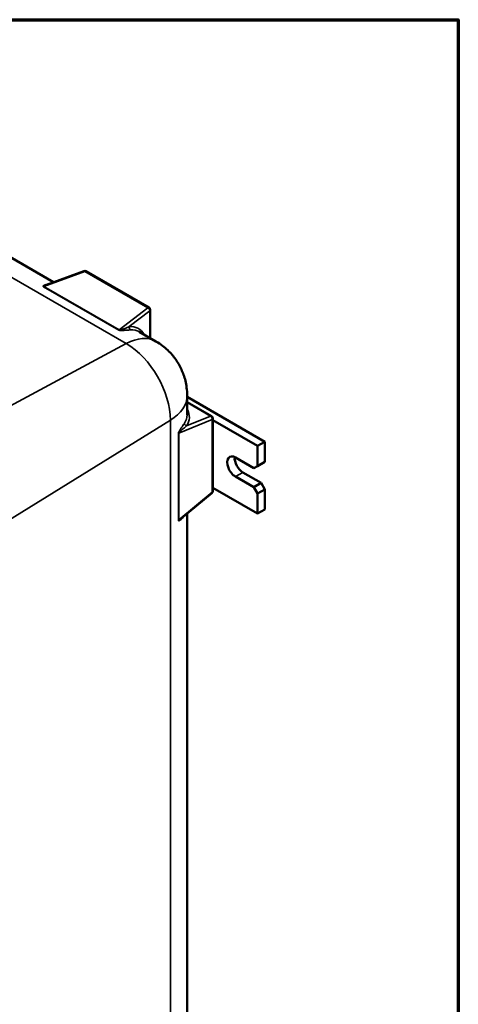
# Model space of a CAD drawing. Units: inches. Extents: x 1 to 125, y 1 to 96.
# Drawn here: x 115 to 123, y 77 to 95 of the extents above; entities that cross this region are included whole.
import ezdxf

# ---------------------------------------------------------------- set-up
doc = ezdxf.new("R2010")
doc.units = ezdxf.units.IN
doc.header["$LTSCALE"] = 5.714286
doc.header["$MEASUREMENT"] = 0
for name, color, linetype, lineweight in [('Border (ANSI)', 7, 'Continuous', 70), ('Visible (ANSI)', 7, 'Continuous', 50), ('Visible Narrow (ANSI)', 7, 'Continuous', 35)]:
    doc.layers.add(name, color=color, linetype=linetype, lineweight=lineweight)

# ---------------------------------------------------------------- blocks, each defined once
blk = doc.blocks.new('Borders Default Border')
at = {"layer": 'Border (ANSI)', "flags": 128}
blk.add_lwpolyline([(0.3937, 0.3937), (0.3937, 16.6063), (21.6063, 16.6063), (21.6063, 0.3937), (0.3937, 0.3937)], dxfattribs=at)

msp = doc.modelspace()

# ---------------------------------------------------------------- linework, layer by layer
at = {"layer": 'Visible (ANSI)'}
for p, q in [((115.94, 90.013), (111.324, 92.678)), ((115.806, 89.963), (116.502, 90.221)), ((117.713, 89.542), (116.543, 90.217)), ((117.737, 88.975), (117.737, 89.5)), ((117.841, 88.915), (117.529, 89.095)), ((118.422, 87.547), (118.422, 87.907)), ((119.867, 87.051), (118.422, 87.885)), ((118.877, 87.525), (118.422, 87.788)), ((118.902, 86.132), (118.902, 87.483)), ((118.902, 87.451), (119.731, 86.972)), ((119.867, 87.051), (119.731, 86.972)), ((119.731, 86.972), (119.731, 86.598)), ((119.867, 86.677), (119.867, 87.051)), ((119.321, 86.756), (119.662, 86.559)), ((119.731, 86.598), (119.662, 86.559)), ((119.867, 86.677), (119.731, 86.598)), ((119.662, 86.205), (119.321, 86.401)), ((119.458, 86.48), (119.799, 86.283)), ((119.731, 85.713), (118.902, 86.191)), ((119.799, 86.283), (119.662, 86.205)), ((119.662, 86.205), (119.731, 86.087)), ((119.867, 86.165), (119.799, 86.283)), ((118.313, 85.621), (118.884, 86.095)), ((119.731, 86.087), (119.867, 86.165)), ((119.731, 86.087), (119.731, 85.713)), ((119.867, 85.791), (119.867, 86.165)), ((118.422, 75.343), (118.422, 85.712)), ((119.867, 85.791), (119.731, 85.713))]:
    msp.add_line(p, q, dxfattribs=at)
for centre, start, end in [((116.519, 90.176), 60, 110.3038), ((117.689, 89.5), 0, 60), ((118.853, 87.483), 0, 60), ((118.853, 86.132), 309.6962, 0)]:
    msp.add_arc(centre, 0.0482, start, end, dxfattribs=at)
for centre, major_axis, start_param, end_param in [((119.321, 86.579), (-0.108, 0.188), 5.497787, 8.63938), ((119.458, 86.657), (0.108, -0.188), 3.821266, 5.497787)]:
    msp.add_ellipse(centre, major_axis=major_axis, ratio=0.57735, start_param=start_param, end_param=end_param, dxfattribs=at)
msp.add_open_spline([(118.422, 87.907), (118.422, 88.013), (118.409, 88.102), (118.371, 88.26), (118.345, 88.33), (118.285, 88.46), (118.251, 88.52), (118.168, 88.637), (118.12, 88.694), (118.002, 88.806), (117.932, 88.862), (117.841, 88.915)], degree=3, knots=[6.283185, 6.283185, 6.283185, 6.283185, 6.597345, 6.597345, 6.911504, 6.911504, 7.225663, 7.225663, 7.539822, 7.539822, 7.853982, 7.853982, 7.853982, 7.853982], dxfattribs=at)
at = {"layer": 'Visible Narrow (ANSI)'}
for p, q in [((109.065, 93.623), (117.291, 88.874)), ((115.76, 89.934), (116.52, 90.216)), ((116.52, 90.216), (117.69, 89.54)), ((115.753, 89.931), (117.151, 89.124)), ((117.158, 89.127), (115.76, 89.934)), ((117.69, 89.54), (117.158, 89.127)), ((117.347, 89.189), (117.729, 89.484)), ((117.729, 89.484), (117.729, 88.98)), ((114.02, 87.117), (117.291, 88.874)), ((118.422, 87.778), (118.859, 87.526)), ((118.859, 87.526), (118.413, 87.343)), ((114.956, 85.498), (118.112, 87.452)), ((118.112, 87.452), (118.112, 72.914)), ((118.265, 87.21), (118.889, 87.465)), ((118.889, 87.465), (118.889, 86.113)), ((118.259, 87.205), (118.259, 85.591)), ((118.265, 85.596), (118.265, 87.21)), ((119.458, 86.48), (119.321, 86.401)), ((118.889, 86.113), (118.265, 85.596))]:
    msp.add_line(p, q, dxfattribs=at)
for centre, major_axis, ratio, start_param, end_param in [((116.519, 90.176), (-0.0167, 0.0452), 0.48789, 5.591383, 6.283185), ((116.519, 90.176), (0.0241, 0.0418), 0.57735, 0, 0.750492), ((115.761, 89.974), (-0.0241, -0.0418), 0.57735, 0.538251, 0.750492), ((117.689, 89.5), (0.0241, 0.0418), 0.57735, 0, 0.750492), ((117.689, 89.5), (0.0295, -0.0381), 0.688283, 0.701769, 2.266505), ((117.689, 89.5), (0.0482, 0), 0.57735, 5.67232, 6.283185), ((117.159, 89.167), (0.0241, 0.0418), 0.57735, 3.679843, 3.892084), ((117.387, 89.173), (0.0037, -0.0481), 0.86068, 4.309215, 5.798136), ((117.017, 88.048), (0.465, 1.121), 0.469287, 5.956073, 6.516766), ((117.056, 88.032), (-0.442, -1.079), 0.464616, 3.078592, 3.373595), ((117.262, 87.913), (0.579, 1.002), 0.57735, 0, 0.750492), ((117.291, 87.926), (0.58, -1.005), 0.57735, 0.785398, 2.356194), ((117.265, 87.907), (1.157, 0), 0.57735, 5.532694, 6.283185), ((117.259, 87.627), (-1.203, 0.158), 0.469287, 2.908012, 3.468705), ((117.265, 87.67), (1.155, -0.157), 0.464616, 6.051183, 6.346186), ((118.853, 87.483), (0.0241, 0.0418), 0.57735, 0, 0.610865), ((118.853, 87.483), (0.0182, -0.0446), 0.688283, 0.875088, 2.439824), ((118.853, 87.483), (0.0482, 0), 0.57735, 5.532694, 6.283185), ((118.419, 87.386), (0.0398, -0.0272), 0.86068, 3.626642, 5.115563), ((118.3, 87.191), (-0.0482, 0), 0.57735, 5.532694, 5.744935), ((118.853, 86.132), (0.0308, -0.0371), 0.48789, 0, 0.691803), ((118.853, 86.132), (0.0482, 0), 0.57735, 5.532694, 6.283185), ((118.3, 85.577), (0.0482, 0), 0.57735, 2.391101, 2.603342)]:
    msp.add_ellipse(centre, major_axis=major_axis, ratio=ratio, start_param=start_param, end_param=end_param, dxfattribs=at)
for points, knots in [([(115.763, 89.958), (115.761, 89.957), (115.76, 89.956), (115.755, 89.953), (115.753, 89.952), (115.75, 89.949), (115.749, 89.947), (115.747, 89.945), (115.747, 89.944), (115.746, 89.942), (115.746, 89.941), (115.746, 89.939), (115.746, 89.939), (115.746, 89.938)], [-0.2525989, -0.2525989, -0.2525989, -0.2525989, -0.2099928, -0.2099928, -0.1532699, -0.1532699, -0.1137344, -0.1137344, -0.0833226, -0.0833226, -0.0634237, -0.0634237, -0.0500279, -0.0500279, -0.0500279, -0.0500279]), ([(115.746, 89.938), (115.747, 89.938), (115.747, 89.937), (115.747, 89.936), (115.748, 89.936), (115.749, 89.934), (115.75, 89.934), (115.751, 89.932), (115.752, 89.932), (115.753, 89.931)], [-0.05002792, -0.05002792, -0.05002792, -0.05002792, -0.0411271, -0.0411271, -0.02651278, -0.02651278, -0.01146495, -0.01146495, 0, 0, 0, 0]), ([(115.76, 89.934), (115.76, 89.935), (115.759, 89.935), (115.758, 89.935), (115.758, 89.936), (115.758, 89.937), (115.758, 89.937), (115.758, 89.938), (115.758, 89.939), (115.759, 89.94), (115.76, 89.941), (115.761, 89.942), (115.763, 89.943), (115.766, 89.945), (115.768, 89.946), (115.773, 89.949), (115.776, 89.951), (115.783, 89.954), (115.787, 89.956), (115.796, 89.96), (115.801, 89.961), (115.806, 89.963)], [0, 0, 0, 0, 0.011465, 0.011465, 0.0265128, 0.0265128, 0.0411271, 0.0411271, 0.0634237, 0.0634237, 0.0833226, 0.0833226, 0.1137344, 0.1137344, 0.1532699, 0.1532699, 0.2099928, 0.2099928, 0.2810692, 0.2810692, 0.3531014, 0.3531014, 0.3531014, 0.3531014]), ([(115.846, 89.978), (115.845, 89.978), (115.844, 89.978), (115.833, 89.977), (115.824, 89.976), (115.807, 89.973), (115.8, 89.972), (115.789, 89.969), (115.785, 89.967), (115.776, 89.964), (115.772, 89.962), (115.766, 89.959), (115.765, 89.959), (115.763, 89.958)], [-0.7394794, -0.7394794, -0.7394794, -0.7394794, -0.7251655, -0.7251655, -0.568883, -0.568883, -0.4486657, -0.4486657, -0.3734685, -0.3734685, -0.2810692, -0.2810692, -0.2525989, -0.2525989, -0.2525989, -0.2525989]), ([(117.347, 89.189), (117.322, 89.178), (117.292, 89.166), (117.25, 89.15), (117.239, 89.146), (117.215, 89.138), (117.203, 89.134), (117.184, 89.128), (117.176, 89.127), (117.165, 89.125), (117.16, 89.126), (117.158, 89.127)], [0, 0, 0, 0, 0.494905, 0.494905, 0.67281, 0.67281, 0.850715, 0.850715, 0.952372, 0.952372, 1.023139, 1.023139, 1.023139, 1.023139]), ([(117.164, 89.12), (117.166, 89.119), (117.168, 89.119), (117.18, 89.117), (117.19, 89.117), (117.206, 89.117), (117.212, 89.117), (117.219, 89.118)], [-0.972959, -0.972959, -0.972959, -0.972959, -0.9523718, -0.9523718, -0.8507151, -0.8507151, -0.7705913, -0.7705913, -0.7705913, -0.7705913]), ([(117.219, 89.118), (117.227, 89.118), (117.235, 89.119), (117.256, 89.12), (117.269, 89.121), (117.316, 89.125), (117.347, 89.127), (117.371, 89.129)], [-0.7705913, -0.7705913, -0.7705913, -0.7705913, -0.6728099, -0.6728099, -0.4949047, -0.4949047, 0, 0, 0, 0]), ([(118.265, 87.21), (118.265, 87.21), (118.265, 87.211), (118.265, 87.212), (118.265, 87.213), (118.266, 87.214), (118.266, 87.215), (118.267, 87.217), (118.268, 87.218), (118.269, 87.221), (118.27, 87.222), (118.272, 87.225), (118.274, 87.226), (118.277, 87.23), (118.279, 87.232), (118.284, 87.237), (118.287, 87.24), (118.294, 87.246), (118.297, 87.249), (118.306, 87.257), (118.311, 87.261), (118.32, 87.269), (118.324, 87.272), (118.334, 87.281), (118.34, 87.286), (118.354, 87.298), (118.362, 87.304), (118.38, 87.318), (118.39, 87.326), (118.404, 87.337), (118.408, 87.34), (118.413, 87.343)], [0, 0, 0, 0, 0.011465, 0.011465, 0.026513, 0.026513, 0.041127, 0.041127, 0.063424, 0.063424, 0.083323, 0.083323, 0.113734, 0.113734, 0.15327, 0.15327, 0.209993, 0.209993, 0.281069, 0.281069, 0.373469, 0.373469, 0.448666, 0.448666, 0.568883, 0.568883, 0.725166, 0.725166, 0.928333, 0.928333, 1.02364, 1.02364, 1.02364, 1.02364]), ([(118.373, 87.394), (118.37, 87.39), (118.367, 87.386), (118.358, 87.372), (118.351, 87.363), (118.339, 87.344), (118.333, 87.335), (118.322, 87.32), (118.317, 87.313), (118.309, 87.301), (118.306, 87.296), (118.299, 87.285), (118.295, 87.279), (118.29, 87.271), (118.288, 87.269), (118.287, 87.267)], [-1.0236401, -1.0236401, -1.0236401, -1.0236401, -0.9283328, -0.9283328, -0.7251655, -0.7251655, -0.568883, -0.568883, -0.4486657, -0.4486657, -0.3734685, -0.3734685, -0.2810692, -0.2810692, -0.2525989, -0.2525989, -0.2525989, -0.2525989]), ([(118.261, 87.219), (118.261, 87.218), (118.261, 87.218), (118.26, 87.215), (118.26, 87.214), (118.259, 87.211), (118.259, 87.21), (118.259, 87.207), (118.259, 87.206), (118.259, 87.205)], [-0.05002792, -0.05002792, -0.05002792, -0.05002792, -0.0411271, -0.0411271, -0.02651278, -0.02651278, -0.01146495, -0.01146495, 0, 0, 0, 0]), ([(118.287, 87.267), (118.285, 87.264), (118.283, 87.261), (118.279, 87.254), (118.276, 87.25), (118.272, 87.243), (118.27, 87.24), (118.268, 87.234), (118.266, 87.231), (118.264, 87.227), (118.264, 87.225), (118.262, 87.222), (118.262, 87.22), (118.261, 87.219)], [-0.2525989, -0.2525989, -0.2525989, -0.2525989, -0.2099928, -0.2099928, -0.1532699, -0.1532699, -0.1137344, -0.1137344, -0.0833226, -0.0833226, -0.0634237, -0.0634237, -0.0500279, -0.0500279, -0.0500279, -0.0500279]), ([(118.287, 85.587), (118.291, 85.589), (118.296, 85.592), (118.308, 85.602), (118.315, 85.609), (118.33, 85.627), (118.338, 85.637), (118.346, 85.648)], [-0.7705913, -0.7705913, -0.7705913, -0.7705913, -0.6728099, -0.6728099, -0.4949047, -0.4949047, -0.2841726, -0.2841726, -0.2841726, -0.2841726]), ([(118.261, 85.582), (118.262, 85.581), (118.263, 85.581), (118.267, 85.579), (118.272, 85.58), (118.28, 85.583), (118.284, 85.585), (118.287, 85.587)], [-0.972959, -0.972959, -0.972959, -0.972959, -0.9523718, -0.9523718, -0.8507151, -0.8507151, -0.7705913, -0.7705913, -0.7705913, -0.7705913]), ([(118.313, 85.621), (118.312, 85.621), (118.312, 85.621), (118.303, 85.613), (118.293, 85.605), (118.279, 85.596), (118.274, 85.593), (118.267, 85.592), (118.265, 85.592), (118.265, 85.596)], [0.6702063, 0.6702063, 0.6702063, 0.6702063, 0.6728099, 0.6728099, 0.8507151, 0.8507151, 0.9523718, 0.9523718, 1.0231389, 1.0231389, 1.0231389, 1.0231389])]:
    msp.add_open_spline(points, degree=3, knots=knots, dxfattribs=at)
for points in [[(117.151, 89.124), (117.154, 89.122), (117.159, 89.121), (117.164, 89.12)], [(118.259, 85.591), (118.259, 85.587), (118.26, 85.584), (118.261, 85.582)]]:
    msp.add_open_spline(points, degree=3, dxfattribs=at)

# ---------------------------------------------------------------- block references
at = {"xscale": 5.714285714285714, "yscale": 5.714285714285714, "zscale": 5.714285714285714}
msp.add_blockref('Borders Default Border', (0, 0), dxfattribs=at)

doc.saveas('drawing.dxf')
